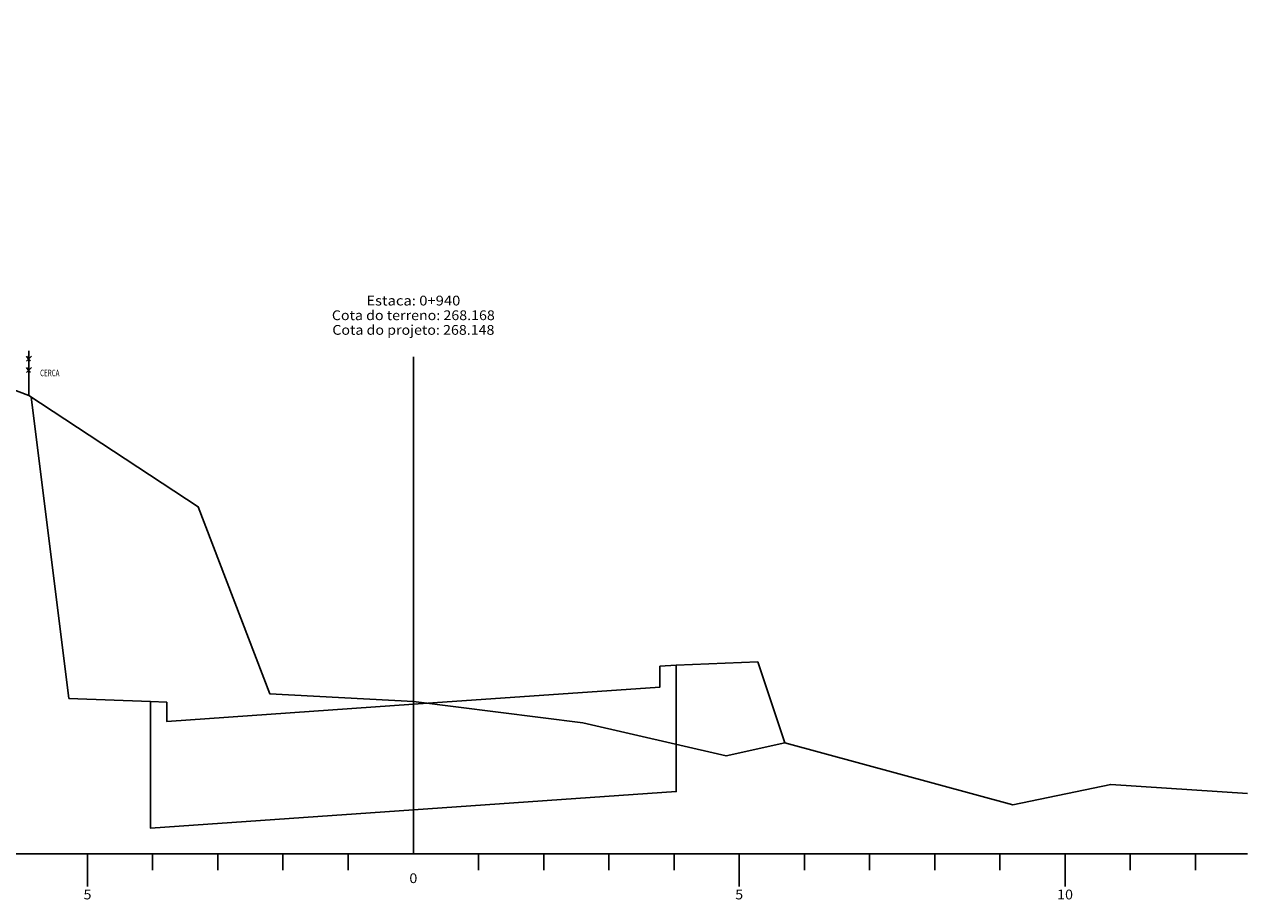
# Model space of a CAD drawing. Extents: x 347 to 4210, y -5 to 3955.
# Drawn here: x 959 to 1146, y 1586 to 1720 of the extents above; entities that cross this region are included whole.
import ezdxf
from ezdxf.enums import TextEntityAlignment as Align

# ---------------------------------------------------------------- set-up
doc = ezdxf.new("R2010")
doc.units = 0
doc.header["$MEASUREMENT"] = 0
doc.linetypes.add('CONTINUO', pattern=[0])
doc.linetypes.add('LIN0', pattern=[0])
for name, color, linetype in [('BLOCO-DE-CONCRETO', 5, 'CONTINUOUS'), ('FOLHA1', 7, 'LIN0'), ('PAVIM', 6, 'CONTINUOUS'), ('TG', 7, 'CONTINUO')]:
    doc.layers.add(name, color=color, linetype=linetype)
doc.styles.add('ROMANS', font='romans', dxfattribs={"height": 0.2})
doc.styles.add('SIMPLEX', font='simplex', dxfattribs={"height": 0.2})

msp = doc.modelspace()

# ---------------------------------------------------------------- linework, layer by layer
at = {"layer": 'BLOCO-DE-CONCRETO', "color": 3}
for p, q in [((959.8, 1669.27), (959.07, 1668.49)), ((959.07, 1669.27), (959.64, 1668.49)), ((959.41, 1663.22), (959.41, 1670.09, 576.76)), ((959.07, 1667.49), (959.64, 1666.72)), ((959.8, 1667.49), (959.07, 1666.72))]:
    msp.add_line(p, q, dxfattribs=at)
at = {"layer": 'PAVIM', "linetype": 'CONTINUOUS', "flags": 128}
msp.add_lwpolyline([(978.07, 1616.2), (980.57, 1616.1), (980.57, 1613.17), (1018.41, 1615.8), (1056.25, 1618.43), (1056.25, 1621.63), (1058.75, 1621.8)], dxfattribs=at)
at = {"layer": 'TG', "color": 7, "linetype": 'CONTINUO'}
for points in [[(818.41, 1720.18), (833.41, 1711.44), (918.41, 1679.44), (939.41, 1670.78), (959.41, 1663.22), (985.41, 1646.12), (996.41, 1617.38), (1018.41, 1616.2), (1044.41, 1612.94), (1066.41, 1607.88), (1075.41, 1609.9), (1110.41, 1600.38), (1125.41, 1603.5), (1146.41, 1602.1)], [(1018.41, 1592.84), (1018.41, 1669.17)], [(818.41, 1592.84), (1146.41, 1592.84)], [(968.41, 1587.84), (968.41, 1592.84)], [(978.41, 1590.34), (978.41, 1592.84)], [(988.41, 1590.34), (988.41, 1592.84)], [(998.41, 1590.34), (998.41, 1592.84)], [(1008.41, 1590.34), (1008.41, 1592.84)], [(1028.41, 1590.34), (1028.41, 1592.84)], [(1038.41, 1590.34), (1038.41, 1592.84)], [(1048.41, 1590.34), (1048.41, 1592.84)], [(1058.41, 1590.34), (1058.41, 1592.84)], [(1068.41, 1587.84), (1068.41, 1592.84)], [(1078.41, 1590.34), (1078.41, 1592.84)], [(1088.41, 1590.34), (1088.41, 1592.84)], [(1098.41, 1590.34), (1098.41, 1592.84)], [(1108.41, 1590.34), (1108.41, 1592.84)], [(1118.41, 1587.84), (1118.41, 1592.84)], [(1128.41, 1590.34), (1128.41, 1592.84)], [(1138.41, 1590.34), (1138.41, 1592.84)]]:
    msp.add_lwpolyline(points, dxfattribs=at)
at = {"layer": 'TG', "color": 3, "linetype": 'CONTINUO'}
msp.add_lwpolyline([(959.78, 1662.98), (965.57, 1616.7), (965.57, 1616.7), (978.07, 1616.2), (978.07, 1596.8), (1018.41, 1599.6), (1058.75, 1602.4), (1058.75, 1621.8), (1071.25, 1622.3), (1071.25, 1622.3), (1075.39, 1609.9)], dxfattribs=at)

# ---------------------------------------------------------------- texts
at = {"layer": 'FOLHA1', "color": 1, "style": 'ROMANS', "width": 0.7}
msp.add_text('CERCA', height=1, dxfattribs=at).set_placement((964.11, 1666.17), align=Align.RIGHT)
at = {"layer": 'TG', "color": 7, "style": 'SIMPLEX'}
for s, width, p, p2 in [('Estaca: 0+940', 0.841296, (1011.2, 1677.03), (1025.62, 1677.03)), ('Cota do terreno: 268.168', 0.839142, (1005.91, 1674.78), (1030.91, 1674.78)), ('Cota do projeto: 268.148', 0.839063, (1005.98, 1672.53), (1030.85, 1672.53)), ('0', 1.222222, (1017.8, 1588.34), (1019.02, 1588.34)), ('5', 1.222222, (967.8, 1585.84), (969.02, 1585.84)), ('5', 1.222222, (1067.8, 1585.84), (1069.02, 1585.84)), ('10', 1.140741, (1117.19, 1585.84), (1119.63, 1585.84))]:
    msp.add_text(s, height=1.5, dxfattribs=dict(at, width=width)).set_placement(p, p2, align=Align.FIT)

doc.saveas('drawing.dxf')
